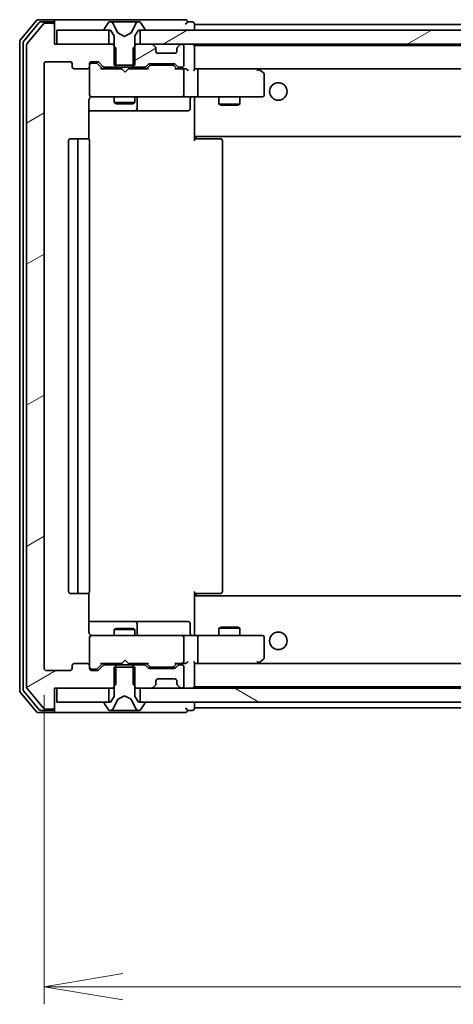
# Model space of a CAD drawing. Units: millimetres. Extents: x 36 to 8112, y 20 to 1565.
# Drawn here: x 2814 to 2876, y 1193 to 1333 of the extents above; entities that cross this region are included whole.
import ezdxf

# ---------------------------------------------------------------- set-up
doc = ezdxf.new("R2010")
doc.units = ezdxf.units.MM
doc.header["$LTSCALE"] = 2.5
doc.layers.get('Defpoints').update_dxf_attribs({"lineweight": 25})
for name, color, linetype, lineweight in [('Dimension (ISO)', 7, 'Continuous', 18), ('Hatch (ISO)', 1, 'Continuous', 18), ('Visible (ISO)', 7, 'Continuous', 35)]:
    doc.layers.add(name, color=color, linetype=linetype, lineweight=lineweight)
doc.styles.add('Note Text (TK)', font='MS PGothic.ttf')
doc.dimstyles.new('Default - Method 1b (TK)', dxfattribs={"dimscale": 2.5, "dimtxt": 2.5, "dimasz": 2.5, "dimexe": 1, "dimexo": 1.5, "dimgap": 1, "dimtad": 1, "dimdsep": 46, "dimtxsty": 'Note Text (TK)', "dimblk": 'OPEN', "dimcen": 0.09, "dimdle": 5, "dimclrd": 100, "dimclre": 100, "dimclrt": 7, "dimadec": 1, "dimazin": 1, "dimtfac": 1, "dimtmove": 0, "dimatfit": 3, "dimldrblk": 'OPEN', "dimfxl": 1, "dimtolj": 1, "dimlwd": -1, "dimlwe": -1, "dimarcsym": 0})
pattern_1 = [(30, (944, -24), (-8.73126, 15.12297), [])]

# ---------------------------------------------------------------- blocks, each defined once
blk = doc.blocks.new('_Open')
at = {"color": 0, "linetype": 'ByBlock', "lineweight": -2}
for p, q in [((-1, 0.167), (0, 0)), ((-1, -0.167), (0, 0)), ((0, 0), (-1, 0))]:
    blk.add_line(p, q, dxfattribs=at)
blk = doc.blocks.new('*D28')
at = {"layer": 'Defpoints', "color": 0}
for p in [(2817.66, 1240.51), (3060.66, 1240.51), (3060.66, 1195.03)]:
    blk.add_point(p, dxfattribs=at)
at = {"layer": 'Dimension (ISO)', "color": 100}
for p, q in [((2817.66, 1236.76), (2817.66, 1192.53)), ((3060.66, 1236.76), (3060.66, 1192.53)), ((2828.91, 1195.03), (3049.41, 1195.03))]:
    blk.add_line(p, q, dxfattribs=at)
at = {"layer": 'Dimension (ISO)', "color": 100, "xscale": 11.25, "yscale": 11.25, "zscale": 11.25, "rotation": 180}
blk.add_blockref('_Open', (2817.66, 1195.03), dxfattribs=at)
at = {"layer": 'Dimension (ISO)', "color": 100, "xscale": 11.25, "yscale": 11.25, "zscale": 11.25}
blk.add_blockref('_Open', (3060.66, 1195.03), dxfattribs=at)
at = {"layer": 'Dimension (ISO)', "color": 7, "insert": (2925.23, 1204.38), "char_height": 6.25, "attachment_point": 4, "style": 'Note Text (TK)'}
blk.add_mtext('\\A1;\\fMS PGothic|b0|i0;{\\H13.6950;243}', dxfattribs=at)

msp = doc.modelspace()

# ---------------------------------------------------------------- hatches: boundary and pattern name
at = {"layer": 'Hatch (ISO)'}
h = msp.add_hatch(dxfattribs=at)
h.set_pattern_fill('ANSI31', color=256, scale=139.7, angle=-14.999978, style=0)
h.set_pattern_definition(pattern_1)
edge = h.paths.add_edge_path()
edge.add_ellipse((2818.8561, 1332.4117), major_axis=(0, 0.3), ratio=1, start_angle=270, end_angle=360)
edge.add_line((2818.8561, 1332.7117), (2817.7966, 1332.7117))
edge.add_ellipse((2817.7966, 1332.4117), major_axis=(-0.3, 0), ratio=1, start_angle=270, end_angle=320.194429)
edge.add_line((2817.5661, 1332.6038), (2815.2256, 1329.7952))
edge.add_ellipse((2815.4561, 1329.6031), major_axis=(-0.1921, -0.2305), ratio=1, start_angle=270, end_angle=309.805571)
edge.add_line((2815.1561, 1329.6031), (2815.1561, 1237.8203))
edge.add_ellipse((2815.4561, 1237.8203), major_axis=(0, -0.3), ratio=1, start_angle=270, end_angle=309.805571)
edge.add_line((2815.2256, 1237.6283), (2817.5661, 1234.8197))
edge.add_ellipse((2817.7966, 1235.0117), major_axis=(0.1921, -0.2305), ratio=1, start_angle=270, end_angle=320.194429)
edge.add_line((2817.7966, 1234.7117), (2818.8561, 1234.7117))
edge.add_ellipse((2818.8561, 1235.0117), major_axis=(0.3, 0), ratio=1, start_angle=270, end_angle=360)
edge.add_line((2819.1561, 1235.0117), (2819.1561, 1237.7117))
edge.add_line((2819.1561, 1237.7117), (2827.4266, 1237.7117))
edge.add_line((2827.4266, 1237.7117), (2827.9266, 1238.2117))
edge.add_line((2827.9266, 1238.2117), (2827.9266, 1241.0117))
edge.add_line((2827.9266, 1241.0117), (2826.3303, 1241.0117))
edge.add_ellipse((2826.3303, 1240.7117), major_axis=(-0.3, 0), ratio=1, start_angle=270, end_angle=315)
edge.add_line((2826.1182, 1240.9239), (2825.494, 1240.2996))
edge.add_ellipse((2825.2818, 1240.5117), major_axis=(-0.2121, -0.2121), ratio=1, start_angle=45, end_angle=90, ccw=False)
edge.add_line((2825.2818, 1240.2117), (2824.4561, 1240.2117))
edge.add_ellipse((2824.4561, 1240.5117), major_axis=(-0.3, 0), ratio=1, start_angle=0, end_angle=90, ccw=False)
edge.add_line((2824.1561, 1240.5117), (2824.1561, 1240.9117))
edge.add_ellipse((2823.8561, 1240.9117), major_axis=(0, 0.3), ratio=1, start_angle=270, end_angle=360)
edge.add_line((2823.8561, 1241.2117), (2821.9561, 1241.2117))
edge.add_ellipse((2821.9561, 1240.9117), major_axis=(-0.3, 0), ratio=1, start_angle=270, end_angle=360)
edge.add_line((2821.6561, 1240.9117), (2821.6561, 1240.5117))
edge.add_ellipse((2821.3561, 1240.5117), major_axis=(0, -0.3), ratio=1, start_angle=0, end_angle=90, ccw=False)
edge.add_line((2821.3561, 1240.2117), (2817.9561, 1240.2117))
edge.add_ellipse((2817.9561, 1240.5117), major_axis=(-0.3, 0), ratio=1, start_angle=0, end_angle=90, ccw=False)
edge.add_line((2817.6561, 1240.5117), (2817.6561, 1326.9117))
edge.add_ellipse((2817.9561, 1326.9117), major_axis=(0, 0.3), ratio=1, start_angle=0, end_angle=90, ccw=False)
edge.add_line((2817.9561, 1327.2117), (2821.3561, 1327.2117))
edge.add_ellipse((2821.3561, 1326.9117), major_axis=(0.3, 0), ratio=1, start_angle=0, end_angle=90, ccw=False)
edge.add_line((2821.6561, 1326.9117), (2821.6561, 1326.5117))
edge.add_ellipse((2821.9561, 1326.5117), major_axis=(0, -0.3), ratio=1, start_angle=270, end_angle=360)
edge.add_line((2821.9561, 1326.2117), (2823.8561, 1326.2117))
edge.add_ellipse((2823.8561, 1326.5117), major_axis=(0.3, 0), ratio=1, start_angle=270, end_angle=360)
edge.add_line((2824.1561, 1326.5117), (2824.1561, 1326.9117))
edge.add_ellipse((2824.4561, 1326.9117), major_axis=(0, 0.3), ratio=1, start_angle=0, end_angle=90, ccw=False)
edge.add_line((2824.4561, 1327.2117), (2825.2818, 1327.2117))
edge.add_ellipse((2825.2818, 1326.9117), major_axis=(0.3, 0), ratio=1, start_angle=45, end_angle=90, ccw=False)
edge.add_line((2825.494, 1327.1239), (2826.1182, 1326.4996))
edge.add_ellipse((2826.3303, 1326.7117), major_axis=(0.2121, -0.2121), ratio=1, start_angle=270, end_angle=315)
edge.add_line((2826.3303, 1326.4117), (2827.9266, 1326.4117))
edge.add_line((2827.9266, 1326.4117), (2827.9266, 1329.2117))
edge.add_line((2827.9266, 1329.2117), (2827.4266, 1329.7117))
edge.add_line((2827.4266, 1329.7117), (2819.1561, 1329.7117))
edge.add_line((2819.1561, 1329.7117), (2819.1561, 1332.4117))
h = msp.add_hatch(dxfattribs=at)
h.set_pattern_fill('ANSI31', color=256, scale=139.7, angle=-14.999978, style=0)
h.set_pattern_definition(pattern_1)
h.paths.add_polyline_path([(3046.9061, 1329.7117), (3046.9061, 1331.7117), (2831.4061, 1331.7117), (2831.4061, 1329.7117)])
h = msp.add_hatch(dxfattribs=at)
h.set_pattern_fill('ANSI31', color=256, scale=139.7, angle=-14.999978, style=0)
h.set_pattern_definition(pattern_1)
edge = h.paths.add_edge_path()
edge.add_ellipse((2833.3561, 1329.0875), major_axis=(0, 0.3), ratio=1, start_angle=270, end_angle=315)
edge.add_line((2833.5682, 1329.2996), (2833.244, 1329.6239))
edge.add_ellipse((2833.0318, 1329.4117), major_axis=(-0.2121, 0.2121), ratio=1, start_angle=270, end_angle=315)
edge.add_line((2833.0318, 1329.7117), (2830.8856, 1329.7117))
edge.add_line((2830.8856, 1329.7117), (2830.3856, 1329.2117))
edge.add_line((2830.3856, 1329.2117), (2830.3856, 1326.4117))
edge.add_line((2830.3856, 1326.4117), (2831.9818, 1326.4117))
edge.add_ellipse((2831.9818, 1326.7117), major_axis=(0.3, 0), ratio=1, start_angle=270, end_angle=315)
edge.add_line((2832.194, 1326.4996), (2832.5182, 1326.8239))
edge.add_ellipse((2832.7303, 1326.6117), major_axis=(0.2121, 0.2121), ratio=1, start_angle=45, end_angle=90, ccw=False)
edge.add_line((2832.7303, 1326.9117), (2836.2318, 1326.9117))
edge.add_ellipse((2836.2318, 1326.6117), major_axis=(0.3, 0), ratio=1, start_angle=45, end_angle=90, ccw=False)
edge.add_line((2836.444, 1326.8239), (2836.7682, 1326.4996))
edge.add_ellipse((2836.9803, 1326.7117), major_axis=(0.2121, -0.2121), ratio=1, start_angle=270, end_angle=315)
edge.add_line((2836.9803, 1326.4117), (2837.3561, 1326.4117))
edge.add_ellipse((2837.3561, 1326.7117), major_axis=(0.3, 0), ratio=1, start_angle=270, end_angle=360)
edge.add_line((2837.6561, 1326.7117), (2837.6561, 1329.4117))
edge.add_ellipse((2837.3561, 1329.4117), major_axis=(0, 0.3), ratio=1, start_angle=270, end_angle=360)
edge.add_line((2837.3561, 1329.7117), (2837.2803, 1329.7117))
edge.add_ellipse((2837.2803, 1329.4117), major_axis=(-0.3, 0), ratio=1, start_angle=270, end_angle=315)
edge.add_line((2837.0682, 1329.6239), (2836.744, 1329.2996))
edge.add_ellipse((2836.9561, 1329.0875), major_axis=(-0.2121, -0.2121), ratio=1, start_angle=270, end_angle=315)
edge.add_line((2836.6561, 1329.0875), (2836.6561, 1328.7117))
edge.add_ellipse((2836.3561, 1328.7117), major_axis=(0, -0.3), ratio=1, start_angle=0, end_angle=90, ccw=False)
edge.add_line((2836.3561, 1328.4117), (2833.9561, 1328.4117))
edge.add_ellipse((2833.9561, 1328.7117), major_axis=(-0.3, 0), ratio=1, start_angle=0, end_angle=90, ccw=False)
edge.add_line((2833.6561, 1328.7117), (2833.6561, 1329.0875))
h = msp.add_hatch(dxfattribs=at)
h.set_pattern_fill('ANSI31', color=256, scale=139.7, angle=105.000246, style=0)
h.set_pattern_definition([(150.00025, (944, -24), (-8.73119, -15.123), [])])
h.paths.add_polyline_path([(3046.9061, 1235.7117), (3046.9061, 1237.7117), (2831.4061, 1237.7117), (2831.4061, 1235.7117)])

# ---------------------------------------------------------------- linework, layer by layer
at = {"layer": 'Visible (ISO)'}
for p, q in [((2816.5661, 1333.1038), (2814.2256, 1330.2952)), ((2816.967, 1332.8038), (2814.7256, 1330.1141)), ((2817.5661, 1332.6038), (2815.2256, 1329.7952)), ((2818.8561, 1333.2117), (2816.7966, 1333.2117)), ((2818.8561, 1332.9117), (2817.1975, 1332.9117)), ((2818.8561, 1332.7117), (2817.7966, 1332.7117)), ((2834.1561, 1333.2117), (2818.8561, 1333.2117)), ((2819.1561, 1332.9117), (2819.1561, 1332.6117)), ((2819.1561, 1332.4117), (2819.1561, 1332.6117)), ((2819.1561, 1329.7117), (2819.1561, 1332.4117)), ((2826.8469, 1332.8207), (2826.2884, 1331.9614)), ((2827.096, 1332.9117), (2827.0146, 1332.9117)), ((2827.1334, 1332.9117), (2827.096, 1332.9117)), ((2827.9129, 1332.9117), (2827.1334, 1332.9117)), ((2828.1873, 1331.3374), (2827.5439, 1332.634)), ((2827.9129, 1332.9117), (2828.752, 1332.9117)), ((2828.7656, 1332.9117), (2828.752, 1332.9117)), ((2829.5465, 1332.9117), (2828.7656, 1332.9117)), ((2829.5601, 1332.9117), (2829.5465, 1332.9117)), ((2829.5601, 1332.9117), (2830.3993, 1332.9117)), ((2830.7683, 1332.634), (2830.1249, 1331.3374)), ((2831.1788, 1332.9117), (2830.3993, 1332.9117)), ((2831.2161, 1332.9117), (2831.1788, 1332.9117)), ((2831.2975, 1332.9117), (2831.2161, 1332.9117)), ((2832.0238, 1331.9614), (2831.4652, 1332.8207)), ((2837.8561, 1333.2117), (2834.1561, 1333.2117)), ((2838.8561, 1332.9117), (2838.1561, 1332.9117)), ((2839.1561, 1332.5117), (2839.1561, 1332.6117)), ((2839.1561, 1332.2117), (2839.1561, 1332.5117)), ((3039.1561, 1332.5117), (2839.1561, 1332.5117)), ((2819.4561, 1331.7117), (2819.4561, 1329.7117)), ((2826.9061, 1331.7117), (2819.4561, 1331.7117)), ((2826.2561, 1331.8524), (2826.2561, 1331.8117)), ((2826.3561, 1331.7117), (2827.1561, 1331.7117)), ((2826.9061, 1329.7117), (2826.9061, 1331.7117)), ((2827.1561, 1331.7117), (2827.6561, 1330.9117)), ((2827.6561, 1330.9117), (2827.6561, 1326.7117)), ((2829.1561, 1330.8117), (2828.2086, 1331.3155)), ((2830.1036, 1331.3155), (2829.1561, 1330.8117)), ((2830.6561, 1330.9117), (2831.1561, 1331.7117)), ((2830.6561, 1326.7117), (2830.6561, 1330.9117)), ((2831.1561, 1331.7117), (2831.9561, 1331.7117)), ((3046.9061, 1331.7117), (2831.4061, 1331.7117)), ((2831.4061, 1331.7117), (2831.4061, 1329.7117)), ((2832.0561, 1331.8117), (2832.0561, 1331.8524)), ((2839.1561, 1331.7117), (2839.1561, 1332.2117)), ((2814.1561, 1330.1031), (2814.1561, 1237.3203)), ((2814.6561, 1329.9221), (2814.6561, 1237.5014)), ((2815.1561, 1329.6031), (2815.1561, 1237.8203)), ((2827.4266, 1329.7117), (2819.1561, 1329.7117)), ((2819.4561, 1329.7117), (2826.9061, 1329.7117)), ((2827.9266, 1329.2117), (2827.4266, 1329.7117)), ((2827.6561, 1329.7117), (2827.4266, 1329.7117)), ((2830.8856, 1329.7117), (2830.3856, 1329.2117)), ((2830.8856, 1329.7117), (2830.6561, 1329.7117)), ((2833.0318, 1329.7117), (2830.8856, 1329.7117)), ((2831.4061, 1329.7117), (3046.9061, 1329.7117)), ((2833.5682, 1329.2996), (2833.244, 1329.6239)), ((2837.0682, 1329.6239), (2836.744, 1329.2996)), ((2837.3561, 1329.7117), (2837.2803, 1329.7117)), ((2839.1561, 1329.5117), (2839.1561, 1329.7117)), ((2839.1561, 1329.4117), (2839.1561, 1329.5117)), ((3039.1561, 1329.5117), (2839.1561, 1329.5117)), ((2827.9266, 1326.4117), (2827.9266, 1329.2117)), ((2830.3856, 1329.2117), (2830.3856, 1326.4117)), ((2833.5887, 1329.2792), (2833.5682, 1329.2996)), ((2833.6561, 1328.7117), (2833.6561, 1329.0875)), ((2836.3561, 1328.4117), (2833.9561, 1328.4117)), ((2836.6561, 1329.0875), (2836.6561, 1328.7117)), ((2836.744, 1329.2996), (2836.7235, 1329.2792)), ((2837.6561, 1326.7117), (2837.6561, 1329.4117)), ((2839.1561, 1326.1239), (2839.1561, 1329.4117)), ((2817.6561, 1240.5117), (2817.6561, 1326.9117)), ((2817.9561, 1327.2117), (2821.3561, 1327.2117)), ((2821.6561, 1326.9117), (2821.6561, 1326.5117)), ((2824.1561, 1326.5117), (2824.1561, 1326.9117)), ((2824.4561, 1327.2117), (2825.2818, 1327.2117)), ((2824.9453, 1327.0117), (2824.4561, 1327.0117)), ((2825.0818, 1327.0117), (2824.9453, 1327.0117)), ((2825.294, 1326.9238), (2826.0061, 1326.2117)), ((2825.494, 1327.1239), (2826.1182, 1326.4996)), ((2827.6561, 1326.7117), (2830.6561, 1326.7117)), ((2832.194, 1326.4996), (2832.5182, 1326.8239)), ((2832.7303, 1326.9117), (2836.2318, 1326.9117)), ((2833.0738, 1326.7117), (2832.9304, 1326.7117)), ((2835.8884, 1326.7117), (2833.0738, 1326.7117)), ((2836.0318, 1326.7117), (2835.8884, 1326.7117)), ((2836.444, 1326.8239), (2836.7682, 1326.4996)), ((2821.9561, 1326.2117), (2823.8561, 1326.2117)), ((2824.1561, 1326.5117), (2824.1561, 1322.5117)), ((2828.742, 1326.2117), (2825.83, 1326.2117)), ((2826.3303, 1326.4117), (2827.9266, 1326.4117)), ((2827.6561, 1326.4117), (2827.6561, 1326.2117)), ((2830.3856, 1326.4117), (2827.9266, 1326.4117)), ((2828.802, 1326.1517), (2828.742, 1326.2117)), ((2829.242, 1325.7117), (2828.802, 1326.1517)), ((2829.242, 1325.7117), (2829.682, 1326.1517)), ((2829.742, 1326.2117), (2829.682, 1326.1517)), ((2832.4822, 1326.2117), (2829.742, 1326.2117)), ((2830.3856, 1326.4117), (2831.9818, 1326.4117)), ((2830.6561, 1326.4117), (2830.6561, 1326.2117)), ((2832.3061, 1326.2117), (2832.7182, 1326.6238)), ((2836.244, 1326.6238), (2836.6561, 1326.2117)), ((2837.3561, 1326.2117), (2836.48, 1326.2117)), ((2836.9803, 1326.4117), (2837.3561, 1326.4117)), ((2837.7318, 1326.2117), (2837.3561, 1326.2117)), ((2837.6561, 1322.5117), (2837.6561, 1325.9117)), ((2839.5318, 1326.2117), (2839.1561, 1326.2117)), ((2848.1228, 1326.2117), (2839.5318, 1326.2117)), ((2839.5318, 1326.2117), (3038.7803, 1326.2117)), ((2839.6561, 1325.9117), (2839.6561, 1322.5117)), ((2848.0927, 1325.9117), (2848.2483, 1326.0673)), ((2848.3028, 1326.1517), (2848.2228, 1326.2117)), ((2849.0361, 1325.6017), (2848.3028, 1326.1517)), ((2849.1561, 1322.5117), (2849.1561, 1325.3617)), ((2824.1561, 1322.5117), (2824.1561, 1322.4884)), ((2824.0663, 1316.1258), (2824.0663, 1321.7117)), ((2824.4561, 1322.2117), (2825.3415, 1322.2117)), ((2825.3415, 1322.2117), (2836.5379, 1322.2117)), ((2827.6561, 1322.2117), (2827.6561, 1321.3617)), ((2827.6561, 1321.3617), (2830.6561, 1321.3617)), ((2827.9628, 1321.2084), (2827.6561, 1321.3617)), ((2830.3494, 1321.2084), (2827.9628, 1321.2084)), ((2830.3494, 1321.2084), (2830.6561, 1321.3617)), ((2830.6561, 1322.2117), (2830.6561, 1321.3617)), ((2830.9506, 1320.5117), (2830.9506, 1321.9117)), ((2836.5379, 1322.2117), (2837.3561, 1322.2117)), ((2839.5318, 1322.2117), (2837.3561, 1322.2117)), ((2838.5548, 1321.9117), (2838.5548, 1320.5117)), ((2839.1561, 1322.204), (2839.1561, 1321.9867)), ((2839.1561, 1316.8117), (2839.1561, 1321.9867)), ((2839.5318, 1322.2117), (2848.0927, 1322.2117)), ((2842.6561, 1322.2117), (2842.6561, 1321.1617)), ((2842.6561, 1321.1617), (2845.6561, 1321.1617)), ((2842.9628, 1321.0084), (2842.6561, 1321.1617)), ((2845.3494, 1321.0084), (2845.6561, 1321.1617)), ((2845.6561, 1322.2117), (2845.6561, 1321.1617)), ((2848.0927, 1322.2117), (2848.8561, 1322.2117)), ((2824.0663, 1320.2117), (2830.479, 1320.2117)), ((2830.479, 1320.2117), (2830.6506, 1320.2117)), ((2830.6506, 1320.2117), (2834.3251, 1320.2117)), ((2834.3251, 1320.2117), (2838.2548, 1320.2117)), ((2845.3494, 1321.0084), (2842.9628, 1321.0084)), ((2839.1561, 1316.5977), (2839.1561, 1316.8117)), ((2821.1561, 1315.9117), (2821.1561, 1251.5117)), ((2822.7561, 1316.2117), (2821.4561, 1316.2117)), ((2822.4561, 1315.9117), (2822.4561, 1251.5117)), ((2822.949, 1316.2117), (2822.7561, 1316.2117)), ((2822.949, 1316.2117), (2823.0904, 1316.2117)), ((2823.7975, 1316.2117), (2823.0904, 1316.2117)), ((2823.7975, 1316.2117), (2823.8561, 1316.2117)), ((2824.1561, 1251.5117), (2824.1561, 1315.9117)), ((2839.1561, 1316.5977), (2839.1561, 1315.9117)), ((2839.1561, 1316.5117), (3039.1561, 1316.5117)), ((2839.1561, 1316.2117), (2839.5703, 1316.2117)), ((2839.4061, 1316.5117), (2839.4061, 1316.2117)), ((2841.949, 1316.2117), (2839.5703, 1316.2117)), ((2841.949, 1316.2117), (2842.0904, 1316.2117)), ((2842.7975, 1316.2117), (2842.0904, 1316.2117)), ((2842.7975, 1316.2117), (2842.8561, 1316.2117)), ((2843.1561, 1251.5117), (2843.1561, 1315.9117)), ((2821.4561, 1251.2117), (2822.7561, 1251.2117)), ((2822.7561, 1251.2117), (2822.949, 1251.2117)), ((2823.0904, 1251.2117), (2822.949, 1251.2117)), ((2823.0904, 1251.2117), (2823.7975, 1251.2117)), ((2823.8561, 1251.2117), (2823.7975, 1251.2117)), ((2824.0663, 1245.7117), (2824.0663, 1251.2977)), ((2839.1561, 1251.5117), (2839.1561, 1250.8258)), ((2839.5703, 1251.2117), (2839.1561, 1251.2117)), ((3039.1561, 1250.9117), (2839.1561, 1250.9117)), ((2839.1561, 1250.6117), (2839.1561, 1250.8258)), ((2839.4061, 1251.2117), (2839.4061, 1250.9117)), ((2839.5703, 1251.2117), (2841.949, 1251.2117)), ((2842.0904, 1251.2117), (2841.949, 1251.2117)), ((2842.0904, 1251.2117), (2842.7975, 1251.2117)), ((2842.8561, 1251.2117), (2842.7975, 1251.2117)), ((2839.1561, 1245.4368), (2839.1561, 1250.6117)), ((2830.479, 1247.2117), (2824.0663, 1247.2117)), ((2830.6506, 1247.2117), (2830.479, 1247.2117)), ((2834.3251, 1247.2117), (2830.6506, 1247.2117)), ((2830.9506, 1245.5117), (2830.9506, 1246.9117)), ((2838.2548, 1247.2117), (2834.3251, 1247.2117)), ((2838.5548, 1245.5117), (2838.5548, 1246.9117)), ((2825.3415, 1245.2117), (2824.4561, 1245.2117)), ((2836.5379, 1245.2117), (2825.3415, 1245.2117)), ((2827.9628, 1246.2151), (2827.6561, 1246.0617)), ((2830.6561, 1246.0617), (2827.6561, 1246.0617)), ((2827.6561, 1245.2117), (2827.6561, 1246.0617)), ((2827.9628, 1246.2151), (2830.3494, 1246.2151)), ((2830.3494, 1246.2151), (2830.6561, 1246.0617)), ((2830.6561, 1245.2117), (2830.6561, 1246.0617)), ((2837.3561, 1245.2117), (2836.5379, 1245.2117)), ((2837.3561, 1245.2117), (2839.5318, 1245.2117)), ((2839.1561, 1245.4368), (2839.1561, 1245.2195)), ((2848.0927, 1245.2117), (2839.5318, 1245.2117)), ((2842.9628, 1246.4151), (2842.6561, 1246.2617)), ((2845.6561, 1246.2617), (2842.6561, 1246.2617)), ((2842.6561, 1245.2117), (2842.6561, 1246.2617)), ((2842.9628, 1246.4151), (2845.3494, 1246.4151)), ((2845.3494, 1246.4151), (2845.6561, 1246.2617)), ((2845.6561, 1245.2117), (2845.6561, 1246.2617)), ((2848.8561, 1245.2117), (2848.0927, 1245.2117)), ((2824.1561, 1244.9351), (2824.1561, 1244.9117)), ((2824.1561, 1244.9117), (2824.1561, 1240.9117)), ((2837.6561, 1241.5117), (2837.6561, 1244.9117)), ((2839.6561, 1244.9117), (2839.6561, 1241.5117)), ((2849.1561, 1242.0617), (2849.1561, 1244.9117)), ((2821.6561, 1240.9117), (2821.6561, 1240.5117)), ((2823.8561, 1241.2117), (2821.9561, 1241.2117)), ((2824.1561, 1240.5117), (2824.1561, 1240.9117)), ((2825.294, 1240.4996), (2826.0061, 1241.2117)), ((2826.1182, 1240.9239), (2825.494, 1240.2996)), ((2825.83, 1241.2117), (2828.742, 1241.2117)), ((2827.9266, 1241.0117), (2826.3303, 1241.0117)), ((2827.6561, 1241.0117), (2827.6561, 1241.2117)), ((2827.9266, 1238.2117), (2827.9266, 1241.0117)), ((2827.9266, 1241.0117), (2830.3856, 1241.0117)), ((2828.742, 1241.2117), (2828.802, 1241.2717)), ((2829.242, 1241.7117), (2828.802, 1241.2717)), ((2829.242, 1241.7117), (2829.682, 1241.2717)), ((2829.682, 1241.2717), (2829.742, 1241.2117)), ((2829.742, 1241.2117), (2832.4822, 1241.2117)), ((2831.9818, 1241.0117), (2830.3856, 1241.0117)), ((2830.3856, 1241.0117), (2830.3856, 1238.2117)), ((2830.6561, 1241.0117), (2830.6561, 1241.2117)), ((2832.5182, 1240.5996), (2832.194, 1240.9239)), ((2832.3061, 1241.2117), (2832.7182, 1240.7996)), ((2836.6561, 1241.2117), (2836.244, 1240.7996)), ((2836.7682, 1240.9239), (2836.444, 1240.5996)), ((2836.48, 1241.2117), (2837.3561, 1241.2117)), ((2837.3561, 1241.0117), (2836.9803, 1241.0117)), ((2837.3561, 1241.2117), (2837.7318, 1241.2117)), ((2839.1561, 1238.0117), (2839.1561, 1241.2996)), ((2839.1561, 1241.2117), (2839.5318, 1241.2117)), ((2839.5318, 1241.2117), (2848.1228, 1241.2117)), ((3038.7803, 1241.2117), (2839.5318, 1241.2117)), ((2848.0927, 1241.5117), (2848.2483, 1241.3561)), ((2848.2228, 1241.2117), (2848.3028, 1241.2717)), ((2848.3028, 1241.2717), (2849.0361, 1241.8217)), ((2821.3561, 1240.2117), (2817.9561, 1240.2117)), ((2824.4561, 1240.4117), (2824.9453, 1240.4117)), ((2825.2818, 1240.2117), (2824.4561, 1240.2117)), ((2824.9453, 1240.4117), (2825.0818, 1240.4117)), ((2830.6561, 1240.7117), (2827.6561, 1240.7117)), ((2827.6561, 1240.7117), (2827.6561, 1236.5117)), ((2830.6561, 1236.5117), (2830.6561, 1240.7117)), ((2836.2318, 1240.5117), (2832.7303, 1240.5117)), ((2832.9304, 1240.7117), (2833.0738, 1240.7117)), ((2833.0738, 1240.7117), (2835.8884, 1240.7117)), ((2835.8884, 1240.7117), (2836.0318, 1240.7117)), ((2837.6561, 1238.0117), (2837.6561, 1240.7117)), ((2827.4266, 1237.7117), (2827.9266, 1238.2117)), ((2830.3856, 1238.2117), (2830.8856, 1237.7117)), ((2833.244, 1237.7996), (2833.5682, 1238.1239)), ((2833.5682, 1238.1239), (2833.5887, 1238.1443)), ((2833.6561, 1238.336), (2833.6561, 1238.7117)), ((2833.9561, 1239.0117), (2836.3561, 1239.0117)), ((2836.6561, 1238.7117), (2836.6561, 1238.336)), ((2836.7235, 1238.1443), (2836.744, 1238.1239)), ((2836.744, 1238.1239), (2837.0682, 1237.7996)), ((2839.1561, 1237.9117), (2839.1561, 1238.0117)), ((2814.2256, 1237.1283), (2816.5661, 1234.3197)), ((2814.7256, 1237.3093), (2816.967, 1234.6197)), ((2815.2256, 1237.6283), (2817.5661, 1234.8197)), ((2819.1561, 1235.0117), (2819.1561, 1237.7117)), ((2819.1561, 1237.7117), (2827.4266, 1237.7117)), ((2819.4561, 1237.7117), (2819.4561, 1235.7117)), ((2826.9061, 1237.7117), (2819.4561, 1237.7117)), ((2826.9061, 1235.7117), (2826.9061, 1237.7117)), ((2827.4266, 1237.7117), (2827.6561, 1237.7117)), ((2828.2086, 1236.1079), (2829.1561, 1236.6117)), ((2829.1561, 1236.6117), (2830.1036, 1236.1079)), ((2830.6561, 1237.7117), (2830.8856, 1237.7117)), ((2830.8856, 1237.7117), (2833.0318, 1237.7117)), ((3046.9061, 1237.7117), (2831.4061, 1237.7117)), ((2831.4061, 1237.7117), (2831.4061, 1235.7117)), ((2837.2803, 1237.7117), (2837.3561, 1237.7117)), ((2839.1561, 1237.7117), (2839.1561, 1237.9117)), ((2839.1561, 1237.9117), (3039.1561, 1237.9117)), ((2819.4561, 1235.7117), (2826.9061, 1235.7117)), ((2826.2561, 1235.6117), (2826.2561, 1235.571)), ((2826.2884, 1235.462), (2826.8469, 1234.6027)), ((2827.1561, 1235.7117), (2826.3561, 1235.7117)), ((2827.6561, 1236.5117), (2827.1561, 1235.7117)), ((2827.5439, 1234.7895), (2828.1873, 1236.086)), ((2830.1249, 1236.086), (2830.7683, 1234.7895)), ((2831.1561, 1235.7117), (2830.6561, 1236.5117)), ((2831.9561, 1235.7117), (2831.1561, 1235.7117)), ((2831.4061, 1235.7117), (3046.9061, 1235.7117)), ((2831.4652, 1234.6027), (2832.0238, 1235.462)), ((2832.0561, 1235.571), (2832.0561, 1235.6117)), ((2839.1561, 1235.2117), (2839.1561, 1235.7117)), ((2839.1561, 1234.9117), (2839.1561, 1235.2117)), ((2816.7966, 1234.2117), (2818.8561, 1234.2117)), ((2817.1975, 1234.5117), (2818.8561, 1234.5117)), ((2817.7966, 1234.7117), (2818.8561, 1234.7117)), ((2818.8561, 1234.2117), (2834.1561, 1234.2117)), ((2819.1561, 1234.8117), (2819.1561, 1235.0117)), ((2819.1561, 1234.8117), (2819.1561, 1234.5117)), ((2827.0146, 1234.5117), (2827.096, 1234.5117)), ((2827.096, 1234.5117), (2827.1334, 1234.5117)), ((2827.1334, 1234.5117), (2827.9129, 1234.5117)), ((2828.752, 1234.5117), (2827.9129, 1234.5117)), ((2828.752, 1234.5117), (2828.7656, 1234.5117)), ((2828.7656, 1234.5117), (2829.5465, 1234.5117)), ((2829.5465, 1234.5117), (2829.5601, 1234.5117)), ((2830.3993, 1234.5117), (2829.5601, 1234.5117)), ((2830.3993, 1234.5117), (2831.1788, 1234.5117)), ((2831.1788, 1234.5117), (2831.2161, 1234.5117)), ((2831.2161, 1234.5117), (2831.2975, 1234.5117)), ((2834.1561, 1234.2117), (2837.8561, 1234.2117)), ((2838.1561, 1234.5117), (2838.8561, 1234.5117)), ((2839.1561, 1234.8117), (2839.1561, 1234.9117)), ((2839.1561, 1234.9117), (3039.1561, 1234.9117))]:
    msp.add_line(p, q, dxfattribs=at)
for centre in [(2851.1561, 1322.9617), (2851.1561, 1244.4617)]:
    msp.add_circle(centre, 1.25, dxfattribs=at)
for centre, radius, start, end in [((2816.7966, 1332.9117), 0.3, 90, 140.194429), ((2817.1975, 1332.6117), 0.3, 90, 140.194429), ((2817.7966, 1332.4117), 0.3, 90, 140.194429), ((2818.8561, 1332.9117), 0.3, 0, 90), ((2818.8561, 1332.6117), 0.3, 0, 90), ((2818.8561, 1332.4117), 0.3, 0, 90), ((2827.0146, 1332.7117), 0.2, 90, 146.976132), ((2827.096, 1332.4117), 0.5, 26.391703, 90), ((2831.2161, 1332.4117), 0.5, 90, 153.608297), ((2831.2975, 1332.7117), 0.2, 33.023868, 90), ((2837.8561, 1332.9117), 0.3, 0, 90), ((2837.8561, 1332.9117), 0.3, 270, 0), ((2838.8561, 1332.6117), 0.3, 0, 90), ((2826.4561, 1331.8524), 0.2, 146.976132, 180), ((2826.3561, 1331.8117), 0.1, 180, 270), ((2828.2321, 1331.3597), 0.05, 206.391703, 242), ((2830.0801, 1331.3597), 0.05, 298, 333.608297), ((2831.9561, 1331.8117), 0.1, 270, 0), ((2831.8561, 1331.8524), 0.2, 0, 33.023868), ((2814.4561, 1330.1031), 0.3, 140.194429, 180), ((2814.9561, 1329.9221), 0.3, 140.194429, 180), ((2815.4561, 1329.6031), 0.3, 140.194429, 180), ((2833.0318, 1329.4117), 0.3, 45, 90), ((2837.2803, 1329.4117), 0.3, 90, 135), ((2837.3561, 1329.4117), 0.3, 0, 90), ((2838.8561, 1329.4117), 0.3, 0, 90), ((2833.3561, 1329.0875), 0.3, 0, 45), ((2833.9561, 1328.7117), 0.3, 180, 270), ((2836.3561, 1328.7117), 0.3, 270, 0), ((2836.9561, 1329.0875), 0.3, 135, 180), ((2817.9561, 1326.9117), 0.3, 90, 180), ((2821.3561, 1326.9117), 0.3, 0, 90), ((2824.4561, 1326.9117), 0.3, 90, 180), ((2824.4561, 1326.7117), 0.3, 90, 180), ((2825.2818, 1326.9117), 0.3, 45, 90), ((2832.7303, 1326.6117), 0.3, 90, 135), ((2836.2318, 1326.6117), 0.3, 45, 90), ((2837.3561, 1326.7117), 0.3, 270, 0), ((2821.9561, 1326.5117), 0.3, 180, 270), ((2823.8561, 1326.5117), 0.3, 270, 0), ((2826.3303, 1326.7117), 0.3, 225, 270), ((2831.9818, 1326.7117), 0.3, 270, 315), ((2836.9803, 1326.7117), 0.3, 225, 270), ((2837.3561, 1325.9117), 0.3, 66.562016, 90), ((2837.3561, 1325.9117), 0.3, 0, 31.244455), ((2848.1228, 1325.9117), 0.3, 66.562004, 90), ((2848.1228, 1325.9117), 0.3, 53.130102, 66.562021), ((2848.8561, 1325.3617), 0.3, 0, 53.130102), ((2824.4561, 1322.5117), 0.3, 180, 270), ((2824.4561, 1322.4863), 0.3, 180, 284.477512), ((2837.3561, 1322.5117), 0.3, 270, 0), ((2848.8561, 1322.5117), 0.3, 270, 0), ((2824.6561, 1321.7117), 0.5, 90, 104.477512), ((2831.2506, 1321.9117), 0.3, 90, 180), ((2838.8548, 1321.9117), 0.3, 90, 180), ((2830.6506, 1320.5117), 0.3, 270, 0), ((2838.2548, 1320.5117), 0.3, 270, 0), ((2821.4561, 1315.9117), 0.3, 90, 180), ((2822.7561, 1315.9117), 0.3, 90, 180), ((2823.8561, 1315.9117), 0.3, 0, 90), ((2842.8561, 1315.9117), 0.3, 0, 90), ((2821.4561, 1251.5117), 0.3, 180, 270), ((2822.7561, 1251.5117), 0.3, 180, 270), ((2823.8561, 1251.5117), 0.3, 270, 0), ((2842.8561, 1251.5117), 0.3, 270, 0), ((2830.6506, 1246.9117), 0.3, 0, 90), ((2838.2548, 1246.9117), 0.3, 0, 90), ((2824.4561, 1244.9371), 0.3, 75.522488, 180), ((2824.4561, 1244.9117), 0.3, 90, 180), ((2824.6561, 1245.7117), 0.5, 255.522488, 270), ((2831.2506, 1245.5117), 0.3, 180, 270), ((2837.3561, 1244.9117), 0.3, 0, 90), ((2838.8548, 1245.5117), 0.3, 180, 270), ((2848.8561, 1244.9117), 0.3, 0, 90), ((2821.9561, 1240.9117), 0.3, 90, 180), ((2823.8561, 1240.9117), 0.3, 0, 90), ((2826.3303, 1240.7117), 0.3, 90, 135), ((2831.9818, 1240.7117), 0.3, 45, 90), ((2836.9803, 1240.7117), 0.3, 90, 135), ((2837.3561, 1241.5117), 0.3, 270, 293.437996), ((2837.3561, 1240.7117), 0.3, 0, 90), ((2837.3561, 1241.5117), 0.3, 328.755545, 0), ((2848.1228, 1241.5117), 0.3, 270, 293.437984), ((2848.1228, 1241.5117), 0.3, 293.437984, 306.869898), ((2848.8561, 1242.0617), 0.3, 306.869898, 0), ((2817.9561, 1240.5117), 0.3, 180, 270), ((2821.3561, 1240.5117), 0.3, 270, 0), ((2824.4561, 1240.7117), 0.3, 180, 270), ((2824.4561, 1240.5117), 0.3, 180, 270), ((2825.2818, 1240.5117), 0.3, 270, 315), ((2832.7303, 1240.8117), 0.3, 225, 270), ((2836.2318, 1240.8117), 0.3, 270, 315), ((2833.3561, 1238.336), 0.3, 315, 0), ((2833.9561, 1238.7117), 0.3, 90, 180), ((2836.3561, 1238.7117), 0.3, 0, 90), ((2836.9561, 1238.336), 0.3, 180, 225), ((2837.3561, 1238.0117), 0.3, 270, 0), ((2838.8561, 1238.0117), 0.3, 270, 0), ((2814.4561, 1237.3203), 0.3, 180, 219.805571), ((2814.9561, 1237.5014), 0.3, 180, 219.805571), ((2815.4561, 1237.8203), 0.3, 180, 219.805571), ((2833.0318, 1238.0117), 0.3, 270, 315), ((2837.2803, 1238.0117), 0.3, 225, 270), ((2826.3561, 1235.6117), 0.1, 90, 180), ((2826.4561, 1235.571), 0.2, 180, 213.023868), ((2828.2321, 1236.0638), 0.05, 118, 153.608297), ((2830.0801, 1236.0638), 0.05, 26.391703, 62), ((2831.9561, 1235.6117), 0.1, 0, 90), ((2831.8561, 1235.571), 0.2, 326.976132, 0), ((2816.7966, 1234.5117), 0.3, 219.805571, 270), ((2817.1975, 1234.8117), 0.3, 219.805571, 270), ((2817.7966, 1235.0117), 0.3, 219.805571, 270), ((2818.8561, 1235.0117), 0.3, 270, 0), ((2818.8561, 1234.8117), 0.3, 270, 0), ((2818.8561, 1234.5117), 0.3, 270, 0), ((2827.0146, 1234.7117), 0.2, 213.023868, 270), ((2827.096, 1235.0117), 0.5, 270, 333.608297), ((2831.2161, 1235.0117), 0.5, 206.391703, 270), ((2831.2975, 1234.7117), 0.2, 270, 326.976132), ((2837.8561, 1234.5117), 0.3, 0, 90), ((2837.8561, 1234.5117), 0.3, 270, 0), ((2838.8561, 1234.8117), 0.3, 270, 0)]:
    msp.add_arc(centre, radius, start, end, dxfattribs=at)
for centre, major_axis, ratio, start_param, end_param in [((2825.0818, 1326.7117), (0.3, 0), 0.99985076, 0.78532354, 1.57079633), ((2832.9304, 1326.4117), (-0.3, 0), 0.99985076, 4.71238898, 5.49786177), ((2836.0318, 1326.4117), (0.3, 0), 0.99985076, 0.78532354, 1.57079633), ((2825.7269, 1325.9117), (-0.1246, -0.2958), 0.40041045, 3.30861727, 3.95211838), ((2832.5853, 1325.9117), (0.1246, -0.2958), 0.40041045, 2.33106693, 2.97456804), ((2836.3769, 1325.9117), (-0.1246, -0.2958), 0.40041045, 3.30861727, 3.95211838), ((2837.3239, 1325.9117), (0.6487, 0.2044), 0.33843751, 1.23011504, 1.46454615), ((2837.3561, 1325.9343), (0.2515, 0.483), 0.33843751, 4.88684285, 5.16156968), ((2837.7318, 1325.9117), (0.4243, 0), 0.70710678, 0.78539816, 1.57079633), ((2838.0318, 1325.9117), (0.2772, -0.2772), 0.41421356, 1.17809725, 1.96349541), ((2838.8561, 1325.9117), (-0.2772, -0.2772), 0.41421356, 1.96349541, 2.74889357), ((2839.5318, 1325.9117), (0, 0.3), 0.41421356, 4.71238898, 6.28318531), ((2848.0927, 1325.9343), (-0.2411, 0.4823), 0.37002441, 4.52944541, 4.80417225), ((2839.5318, 1322.5117), (0, 0.3), 0.41421356, 3.14159265, 4.71238898), ((2839.5318, 1244.9117), (0, 0.3), 0.41421356, 4.71238898, 6.28318531), ((2825.7269, 1241.5117), (-0.1246, 0.2958), 0.40041045, 2.33106693, 2.97456804), ((2832.5853, 1241.5117), (0.1246, 0.2958), 0.40041045, 3.30861727, 3.95211838), ((2836.3769, 1241.5117), (-0.1246, 0.2958), 0.40041045, 2.33106693, 2.97456804), ((2837.3239, 1241.5117), (0.6487, -0.2044), 0.33843751, 4.81863915, 5.05307036), ((2837.3561, 1241.4892), (0.2515, -0.483), 0.33843751, 1.12161563, 1.39634246), ((2837.7318, 1241.5117), (0.4243, 0), 0.70710678, 4.71238898, 5.49778714), ((2838.0318, 1241.5117), (-0.2772, -0.2772), 0.41421356, 1.17809725, 1.96349541), ((2838.8561, 1241.5117), (-0.2772, 0.2772), 0.41421356, 3.53429174, 4.3196899), ((2839.5318, 1241.5117), (0, 0.3), 0.41421356, 3.14159265, 4.71238898), ((2848.0927, 1241.4892), (-0.2411, -0.4823), 0.37002441, 1.47901306, 1.75373989), ((2825.0818, 1240.7117), (0.3, 0), 0.99985076, 4.71238898, 5.49786177), ((2832.9304, 1241.0117), (-0.3, 0), 0.99985076, 0.78532354, 1.57079633), ((2836.0318, 1241.0117), (0.3, 0), 0.99985076, 4.71238898, 5.49786177)]:
    msp.add_ellipse(centre, major_axis=major_axis, ratio=ratio, start_param=start_param, end_param=end_param, dxfattribs=at)
for points, knots in [([(2837.4754, 1326.187), (2837.4809, 1326.1846), (2837.4864, 1326.182), (2837.5203, 1326.1648), (2837.5466, 1326.1454), (2837.5839, 1326.1082), (2837.6004, 1326.0874), (2837.6126, 1326.0673)], [0.3810312192, 0.3810312192, 0.3810312192, 0.3810312192, 0.382741903, 0.382741903, 0.3917616542, 0.3917616542, 0.3985536381, 0.3985536381, 0.3985536381, 0.3985536381]), ([(2848.2421, 1326.187), (2848.2432, 1326.1843), (2848.2442, 1326.1814), (2848.2491, 1326.1646), (2848.2519, 1326.1431), (2848.252, 1326.1062), (2848.2508, 1326.0866), (2848.2483, 1326.0673)], [0.250886766, 0.250886766, 0.250886766, 0.250886766, 0.2528779694, 0.2528779694, 0.2619584182, 0.2619584182, 0.268388032, 0.268388032, 0.268388032, 0.268388032]), ([(2824.1561, 1321.9867), (2824.1357, 1321.9581), (2824.1185, 1321.9273), (2824.0815, 1321.8427), (2824.0663, 1321.772), (2824.0663, 1321.7117)], [0.1237212871, 0.1237212871, 0.1237212871, 0.1237212871, 0.1333697264, 0.1333697264, 0.1514440253, 0.1514440253, 0.1514440253, 0.1514440253]), ([(2824.1561, 1321.9867), (2824.1757, 1322.0142), (2824.1982, 1322.0396), (2824.2678, 1322.1061), (2824.3337, 1322.1482), (2824.4074, 1322.1777), (2824.4212, 1322.1826), (2824.4355, 1322.187)], [-0.1237212871, -0.1237212871, -0.1237212871, -0.1237212871, -0.1144259318, -0.1144259318, -0.0948543073, -0.0948543073, -0.0906267725, -0.0906267725, -0.0906267725, -0.0906267725]), ([(2840.3186, 1322.2117), (2840.2493, 1322.2117), (2840.1774, 1322.2092), (2840.029, 1322.2023), (2839.9525, 1322.1979), (2839.7955, 1322.1905), (2839.7151, 1322.1877), (2839.5531, 1322.1857), (2839.4717, 1322.1867), (2839.3115, 1322.1917), (2839.2326, 1322.1957), (2839.1561, 1322.1997)], [0, 0, 0, 0, 0.022954349, 0.022954349, 0.045908698, 0.045908698, 0.068863048, 0.068863048, 0.091817397, 0.091817397, 0.114771746, 0.114771746, 0.114771746, 0.114771746]), ([(2824.0663, 1245.7117), (2824.0663, 1245.6515), (2824.0815, 1245.5808), (2824.1185, 1245.4961), (2824.1357, 1245.4653), (2824.1561, 1245.4368)], [0.1514440253, 0.1514440253, 0.1514440253, 0.1514440253, 0.1695183242, 0.1695183242, 0.1791667634, 0.1791667634, 0.1791667634, 0.1791667634]), ([(2824.4355, 1245.2365), (2824.4212, 1245.2409), (2824.4074, 1245.2458), (2824.3337, 1245.2753), (2824.2678, 1245.3174), (2824.1982, 1245.3838), (2824.1757, 1245.4093), (2824.1561, 1245.4368)], [0.0906267725, 0.0906267725, 0.0906267725, 0.0906267725, 0.0948543073, 0.0948543073, 0.1144259318, 0.1144259318, 0.1237212871, 0.1237212871, 0.1237212871, 0.1237212871]), ([(2840.3186, 1245.2117), (2840.2493, 1245.2117), (2840.1774, 1245.2142), (2840.029, 1245.2212), (2839.9525, 1245.2256), (2839.7955, 1245.2329), (2839.7151, 1245.2358), (2839.5531, 1245.2377), (2839.4717, 1245.2367), (2839.3115, 1245.2317), (2839.2326, 1245.2277), (2839.1561, 1245.2237)], [0, 0, 0, 0, 0.022954349, 0.022954349, 0.045908698, 0.045908698, 0.068863048, 0.068863048, 0.091817397, 0.091817397, 0.114771746, 0.114771746, 0.114771746, 0.114771746]), ([(2837.4754, 1241.2365), (2837.4817, 1241.2392), (2837.4877, 1241.2421), (2837.5203, 1241.2588), (2837.5494, 1241.2803), (2837.5856, 1241.3173), (2837.6009, 1241.3369), (2837.6126, 1241.3561)], [0.250886766, 0.250886766, 0.250886766, 0.250886766, 0.2528779694, 0.2528779694, 0.2619584182, 0.2619584182, 0.268388032, 0.268388032, 0.268388032, 0.268388032]), ([(2848.2421, 1241.2365), (2848.243, 1241.2389), (2848.2439, 1241.2415), (2848.2492, 1241.2587), (2848.2517, 1241.278), (2848.2521, 1241.3153), (2848.2509, 1241.336), (2848.2483, 1241.3561)], [0.3810312192, 0.3810312192, 0.3810312192, 0.3810312192, 0.382741903, 0.382741903, 0.3917616542, 0.3917616542, 0.3985536381, 0.3985536381, 0.3985536381, 0.3985536381])]:
    msp.add_open_spline(points, degree=3, knots=knots, dxfattribs=at)

# ---------------------------------------------------------------- dimensions: what is measured, and where the dimension line sits
at = {"layer": 'Dimension (ISO)', "color": 100}
dim = msp.add_linear_dim(base=(3060.6561, 1195.0292), p1=(2817.6561, 1240.5117), p2=(3060.6561, 1240.5117), text='\\fMS PGothic|b0|i0;{\\H13.6950;<>}', dimstyle='Default - Method 1b (TK)', override={"dimasz": 4.5, "dimgap": 1, "dimdec": 0, "dimtol": 0, "dimlim": 0, "dimtp": 0, "dimtm": 0, "dimtdec": 0, "dimtofl": 0, "dimatfit": 1}, dxfattribs=at)
dim.commit()
dim.dimension.update_dxf_attribs({"geometry": '*D28', "text_midpoint": (2939.1561, 1195.0292), "dimtype": 160})

doc.saveas('drawing.dxf')
